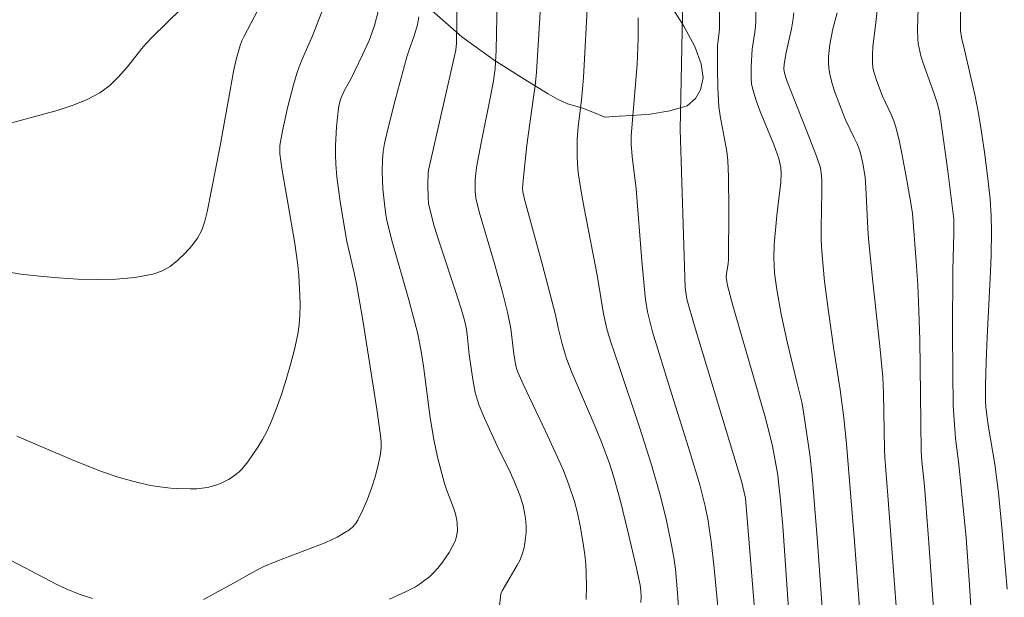
# Model space of a CAD drawing. Units: metres. Extents: x 285040 to 285555, y 1671020 to 1671584.
# Drawn here: x 285265 to 285329, y 1671113 to 1671151 of the extents above; entities that cross this region are included whole.
import ezdxf

# ---------------------------------------------------------------- set-up
doc = ezdxf.new("R2010")
doc.units = ezdxf.units.M
doc.header["$MEASUREMENT"] = 0
for name, color, linetype, lineweight, true_color in [('Curvas_Intermediarias', 7, 'Continuous', 9, 0x783c14), ('Curvas_Mestras', 7, 'Continuous', 20, 0x783c14), ('Vegetacao', 7, 'Orla8', 9, 0x00ff33)]:
    doc.layers.add(name, color=color, linetype=linetype, lineweight=lineweight, true_color=true_color)
doc.styles.get("Standard").update_dxf_attribs({"font": 'arial.ttf'})
doc.linetypes.add('Orla8', pattern='A,6,-0.5,["V",Standard,S=1,R=0,X=-0.5,Y=-1],-0.5,6,-0.5,["V",Standard,S=1,R=0,X=-0.5,Y=-1],-0.5', length=14)

msp = doc.modelspace()

# ---------------------------------------------------------------- linework, layer by layer
at = {"layer": 'Curvas_Intermediarias', "flags": 128}
for points, elevation in [([(285294.679, 1671217.052), (285296.832, 1671215.317), (285297.726, 1671214.451), (285298.507, 1671213.423), (285299.198, 1671212.235), (285300.018, 1671210.347), (285300.479, 1671208.545), (285303.065, 1671190.39), (285303.713, 1671186.857), (285305.068, 1671181.16), (285305.975, 1671174.843), (285306.167, 1671172.241), (285306.241, 1671166.286), (285307.594, 1671151.045), (285307.448, 1671143.574), (285307.769, 1671133.311), (285307.887, 1671132.559), (285308.378, 1671130.826), (285311.435, 1671120.734), (285311.695, 1671119.635), (285312.55, 1671108.998)], 191), ([(285304.877, 1671112.853), (285304.9, 1671113.225), (285304.893, 1671113.598), (285304.843, 1671113.966), (285304.603, 1671115.078), (285304.09, 1671117.299), (285303.535, 1671119.511), (285303.115, 1671121.063), (285302.825, 1671121.955), (285302.332, 1671123.273), (285301.966, 1671124.171), (285300.434, 1671127.74), (285300.078, 1671128.641), (285299.961, 1671128.976), (285299.767, 1671129.659), (285299.514, 1671130.696), (285299.346, 1671131.534), (285298.47, 1671134.844), (285297.35, 1671138.974), (285297.222, 1671139.527), (285297.208, 1671139.74), (285297.246, 1671140.271), (285297.471, 1671142.569), (285297.9, 1671145.529), (285298.017, 1671146.429), (285298.11, 1671147.31), (285298.469, 1671153.322)], 194), ([(285312.399, 1671153.455), (285312.366, 1671150.645), (285312.342, 1671150.275), (285312.295, 1671149.906), (285312.126, 1671148.802), (285312.054, 1671147.677), (285312.05, 1671146.919), (285312.085, 1671146.547), (285312.157, 1671146.183), (285312.375, 1671145.458), (285312.638, 1671144.743), (285313.522, 1671142.614), (285313.848, 1671141.703), (285313.95, 1671141.307), (285313.985, 1671141.107), (285314.01, 1671140.705), (285313.981, 1671140.161), (285313.929, 1671139.618), (285313.725, 1671137.984), (285313.561, 1671136.114), (285313.528, 1671135.231), (285313.541, 1671134.791), (285313.581, 1671134.256), (285313.716, 1671133.187), (285314.004, 1671131.594), (285314.401, 1671129.787), (285315.055, 1671127.087), (285315.342, 1671125.857), (285315.442, 1671125.361), (285315.863, 1671122.458), (285316.015, 1671121.084), (285316.347, 1671117.05), (285317.011, 1671107.695)], 189), ([(285323.954, 1671111.877), (285323.575, 1671116.999), (285323.31, 1671120.412), (285323.147, 1671122.023), (285323.095, 1671122.692), (285323.063, 1671126.38), (285323.006, 1671129.911), (285322.957, 1671131.79), (285322.883, 1671133.49), (285322.783, 1671135.011), (285322.538, 1671138.129), (285322.479, 1671138.544), (285322.176, 1671140.285), (285321.854, 1671142.023), (285321.667, 1671142.885), (285321.453, 1671143.738), (285321.319, 1671144.15), (285321.152, 1671144.553), (285320.589, 1671145.742), (285320.212, 1671146.729), (285320.03, 1671147.322), (285319.97, 1671147.621), (285319.94, 1671147.923), (285319.939, 1671148.442), (285319.972, 1671148.964), (285320.164, 1671150.539), (285320.421, 1671152.873)], 186), ([(285284.581, 1671152.309), (285283.548, 1671149.677), (285282.84, 1671148.054), (285282.679, 1671147.644), (285282.539, 1671147.226), (285282.325, 1671146.488), (285281.94, 1671144.995), (285281.608, 1671143.491), (285281.435, 1671142.554), (285281.425, 1671142.368), (285281.44, 1671141.993), (285281.565, 1671141.058), (285281.962, 1671138.815), (285282.406, 1671136.165), (285282.601, 1671134.77), (285282.664, 1671134.071), (285282.736, 1671132.801), (285282.75, 1671132.162), (285282.737, 1671131.526), (285282.688, 1671130.896), (285282.594, 1671130.274), (285282.384, 1671129.291), (285282.135, 1671128.31), (285281.85, 1671127.334), (285281.533, 1671126.368), (285281.187, 1671125.415), (285280.815, 1671124.479), (285280.578, 1671123.955), (285280.308, 1671123.441), (285280.008, 1671122.941), (285279.685, 1671122.456), (285279.343, 1671121.989), (285278.987, 1671121.543), (285278.795, 1671121.339), (285278.578, 1671121.155), (285278.342, 1671120.989), (285278.094, 1671120.839), (285277.582, 1671120.586), (285277.338, 1671120.489), (285276.825, 1671120.342), (285276.561, 1671120.292), (285276.032, 1671120.237), (285275.606, 1671120.226), (285274.748, 1671120.252), (285274.318, 1671120.286), (285273.466, 1671120.39), (285273.048, 1671120.46), (285272.216, 1671120.64), (285270.985, 1671120.979), (285269.783, 1671121.383), (285267.885, 1671122.133), (285264.335, 1671123.648)], 199), ([(285292.946, 1671152.147), (285292.917, 1671149.19), (285292.859, 1671148.741), (285291.089, 1671140.942), (285291.069, 1671140.739), (285291.054, 1671139.956), (285291.063, 1671139.171), (285291.101, 1671138.784), (285291.172, 1671138.403), (285291.466, 1671137.303), (285291.799, 1671136.21), (285292.89, 1671132.945), (285293.299, 1671131.647), (285293.469, 1671131.019), (285293.554, 1671130.596), (285293.6, 1671130.272), (285293.725, 1671128.965), (285293.963, 1671127.343), (285294.134, 1671126.488), (285294.248, 1671126.07), (285294.39, 1671125.651), (285294.732, 1671124.83), (285295.563, 1671123.039), (285296.392, 1671121.321), (285296.654, 1671120.743), (285297.017, 1671119.828), (285297.234, 1671119.152), (285297.318, 1671118.809), (285297.382, 1671118.464), (285297.42, 1671118.119), (285297.434, 1671117.765), (285297.427, 1671117.404), (285297.4, 1671117.042), (285297.35, 1671116.683), (285297.277, 1671116.331), (285297.181, 1671115.991), (285297.038, 1671115.623), (285296.859, 1671115.267), (285296.236, 1671114.224), (285295.883, 1671113.601), (285295.8, 1671113.413), (285295.694, 1671112.632)], 196), ([(285307.437, 1671110.882), (285307.28, 1671113.466), (285307.133, 1671115.007), (285307.026, 1671115.772), (285306.889, 1671116.577), (285306.557, 1671118.179), (285306.16, 1671119.768), (285305.577, 1671121.793), (285304.792, 1671124.251), (285303.484, 1671128.175), (285302.91, 1671129.821), (285302.669, 1671130.632), (285302.461, 1671131.614), (285302.041, 1671134.108), (285301.202, 1671138.462), (285301.008, 1671139.552), (285300.835, 1671140.644), (285300.789, 1671141.023), (285300.744, 1671141.786), (285300.758, 1671142.932), (285300.824, 1671143.786), (285301.029, 1671145.489), (285301.167, 1671146.97), (285301.443, 1671152.224)], 193), ([(285263.375, 1671143.838), (285266.964, 1671144.826), (285267.933, 1671145.14), (285268.863, 1671145.515), (285269.736, 1671145.975), (285270.378, 1671146.447), (285270.96, 1671147.011), (285271.503, 1671147.637), (285272.555, 1671148.944), (285273.108, 1671149.56), (285275.052, 1671151.438)], 201), ([(285276.471, 1671113.048), (285278.47, 1671114.13), (285279.618, 1671114.785), (285280.399, 1671115.188), (285281.228, 1671115.539), (285284.428, 1671116.75), (285284.795, 1671116.912), (285285.15, 1671117.094), (285285.666, 1671117.392), (285285.918, 1671117.559), (285286.149, 1671117.745), (285286.349, 1671117.953), (285286.505, 1671118.188), (285286.832, 1671118.859), (285287.128, 1671119.561), (285287.392, 1671120.286), (285287.623, 1671121.024), (285287.819, 1671121.767), (285287.98, 1671122.505), (285288.025, 1671122.896), (285288.021, 1671123.295), (285287.982, 1671123.697), (285287.744, 1671125.42), (285286.816, 1671131.185), (285286.414, 1671133.553), (285286.269, 1671134.269), (285285.788, 1671136.311), (285285.361, 1671138.882), (285285.239, 1671139.699), (285285.138, 1671140.517), (285285.069, 1671141.336), (285285.047, 1671141.94), (285285.053, 1671142.547), (285285.124, 1671143.762), (285285.238, 1671144.969), (285285.298, 1671145.284), (285285.4, 1671145.592), (285285.616, 1671146.086), (285286.039, 1671146.849), (285286.811, 1671148.434), (285287.228, 1671149.374), (285287.41, 1671149.853), (285287.574, 1671150.345), (285287.852, 1671151.347)], 198), ([(285319.094, 1671112.528), (285318.772, 1671116.812), (285318.384, 1671121.553), (285318.242, 1671123.148), (285318.067, 1671124.853), (285317.848, 1671126.666), (285317.418, 1671129.298), (285317.075, 1671131.763), (285316.826, 1671133.703), (285316.724, 1671134.675), (285316.645, 1671135.647), (285316.611, 1671136.421), (285316.606, 1671137.196), (285316.646, 1671139.524), (285316.64, 1671140.299), (285316.611, 1671140.763), (285316.556, 1671141.068), (285316.513, 1671141.215), (285316.251, 1671141.953), (285315.689, 1671143.417), (285314.391, 1671146.692), (285314.221, 1671147.242), (285314.186, 1671147.517), (285314.197, 1671147.799), (285314.234, 1671148.079), (285314.328, 1671148.595), (285314.668, 1671150.134), (285314.765, 1671150.649), (285314.836, 1671151.167)], 188), ([(285321.71, 1671109.434), (285321.334, 1671114.62), (285320.942, 1671119.805), (285320.735, 1671122.268), (285320.712, 1671122.761), (285320.651, 1671126.448), (285320.617, 1671127.497), (285320.414, 1671129.514), (285319.96, 1671133.695), (285319.685, 1671136.485), (285319.637, 1671137.151), (285319.512, 1671139.82), (285319.456, 1671140.483), (285319.322, 1671141.38), (285319.178, 1671141.966), (285319.087, 1671142.252), (285318.933, 1671142.65), (285318.755, 1671143.041), (285318.192, 1671144.204), (285318.029, 1671144.601), (285317.48, 1671146.07), (285317.321, 1671146.566), (285317.191, 1671147.065), (285317.099, 1671147.567), (285317.071, 1671147.945), (285317.081, 1671148.328), (285317.178, 1671149.101), (285317.36, 1671150.131), (285317.651, 1671151.165)], 187), ([(285328.698, 1671113.719), (285328.364, 1671117.477), (285328.118, 1671119.98), (285327.897, 1671121.836), (285327.485, 1671124.249), (285327.364, 1671125.028), (285327.305, 1671125.555), (285327.289, 1671125.908), (285327.29, 1671126.942), (285327.326, 1671128.496), (285327.391, 1671130.081), (285327.61, 1671134.352), (285327.648, 1671135.42), (285327.668, 1671136.948), (285327.645, 1671137.966), (285327.577, 1671139.054), (285327.461, 1671140.214), (285327.242, 1671141.948), (285327.004, 1671143.556), (285326.821, 1671144.625), (285326.6, 1671145.758), (285325.927, 1671148.751), (285325.727, 1671149.56), (285325.659, 1671149.999), (285325.65, 1671150.278), (285325.668, 1671151.38)], 184), ([(285288.56, 1671113.073), (285289.6, 1671113.533), (285290.251, 1671113.877), (285290.563, 1671114.075), (285290.863, 1671114.292), (285291.146, 1671114.525), (285291.408, 1671114.774), (285291.687, 1671115.078), (285291.953, 1671115.403), (285292.202, 1671115.745), (285292.431, 1671116.1), (285292.636, 1671116.463), (285292.814, 1671116.83), (285292.891, 1671117.041), (285292.942, 1671117.267), (285292.97, 1671117.501), (285292.962, 1671117.973), (285292.93, 1671118.2), (285292.835, 1671118.602), (285292.707, 1671119), (285292.257, 1671120.187), (285292.13, 1671120.589), (285291.686, 1671122.291), (285291.432, 1671123.436), (285291.189, 1671124.846), (285290.764, 1671128.203), (285290.638, 1671129.038), (285290.389, 1671130.3), (285290.188, 1671131.134), (285289.818, 1671132.516), (285288.714, 1671136.368), (285288.389, 1671137.685), (285288.326, 1671138.036), (285288.232, 1671138.744), (285288.133, 1671139.726), (285288.1, 1671140.274), (285288.088, 1671140.823), (285288.109, 1671141.622), (285288.15, 1671142.148), (285288.235, 1671142.665), (285288.452, 1671143.609), (285288.925, 1671145.491), (285289.689, 1671148.301), (285289.859, 1671148.825), (285290.143, 1671149.601), (285290.37, 1671150.38), (285290.464, 1671150.907)], 197), ([(285310.282, 1671108.474), (285309.648, 1671115.072), (285309.454, 1671116.815), (285309.336, 1671117.683), (285309.26, 1671118.157), (285309.075, 1671119.1), (285308.723, 1671120.498), (285308.103, 1671122.576), (285306.79, 1671126.713), (285305.64, 1671130.435), (285305.331, 1671131.734), (285305.214, 1671132.398), (285305.171, 1671132.732), (285304.957, 1671135.059), (285304.589, 1671139.722), (285304.333, 1671141.82), (285304.26, 1671142.635), (285304.267, 1671143.181), (285304.529, 1671146.26), (285304.643, 1671147.817), (285304.716, 1671149.494), (285304.707, 1671150.842)], 192), ([(285262.599, 1671116.285), (285266.988, 1671114.006), (285267.557, 1671113.744), (285268.401, 1671113.397), (285269.265, 1671113.098)], 198)]:
    msp.add_lwpolyline(points, dxfattribs=dict(at, elevation=elevation))
at = {"layer": 'Curvas_Mestras', "flags": 128}
for points, elevation in [([(285263.379, 1671134.398), (285264.595, 1671134.19), (285265.817, 1671134.047), (285267.05, 1671133.946), (285268.303, 1671133.867), (285269.56, 1671133.83), (285270.804, 1671133.855), (285272.017, 1671133.965), (285273.182, 1671134.18), (285273.75, 1671134.381), (285274.298, 1671134.691), (285274.815, 1671135.084), (285275.291, 1671135.537), (285275.714, 1671136.025), (285276.074, 1671136.523), (285276.356, 1671137.05), (285276.565, 1671137.628), (285276.721, 1671138.24), (285277.553, 1671142.529), (285278.197, 1671146.149), (285278.426, 1671147.353), (285278.602, 1671148.128), (285278.851, 1671149.05), (285278.963, 1671149.35), (285279.085, 1671149.604), (285282.128, 1671155.403)], 200), ([(285309.995, 1671152.648), (285309.989, 1671150.142), (285309.979, 1671149.918), (285309.878, 1671149.024), (285309.869, 1671148.8), (285309.863, 1671147.551), (285309.882, 1671146.3), (285309.957, 1671145.055), (285310.032, 1671144.473), (285310.373, 1671142.736), (285310.47, 1671142.156), (285310.531, 1671141.573), (285310.582, 1671140.502), (285310.612, 1671138.353), (285310.578, 1671135.127), (285310.554, 1671134.866), (285310.448, 1671134.21), (285310.434, 1671134.004), (285310.443, 1671133.853), (285310.515, 1671133.443), (285310.858, 1671132.15), (285312.937, 1671124.967), (285313.209, 1671123.971), (285313.436, 1671123.005), (285313.626, 1671122.069), (285313.781, 1671121.127), (285313.842, 1671120.654), (285313.943, 1671119.707), (285314.106, 1671117.807), (285314.837, 1671107.383)], 190), ([(285301.332, 1671113.049), (285301.351, 1671113.902), (285301.342, 1671114.753), (285301.31, 1671115.347), (285301.252, 1671115.941), (285301.173, 1671116.534), (285300.972, 1671117.714), (285300.779, 1671118.673), (285300.583, 1671119.412), (285300.218, 1671120.5), (285299.854, 1671121.418), (285299.457, 1671122.325), (285298.692, 1671123.991), (285297.24, 1671127.038), (285296.894, 1671127.806), (285296.804, 1671128.061), (285296.718, 1671128.459), (285296.637, 1671129.002), (285296.441, 1671130.645), (285296.223, 1671131.704), (285295.898, 1671133.003), (285295.368, 1671134.942), (285294.378, 1671138.232), (285294.165, 1671139.121), (285294.117, 1671139.582), (285294.12, 1671140.278), (285294.142, 1671140.56), (285294.217, 1671141.124), (285294.514, 1671142.718), (285295.129, 1671145.724), (285295.314, 1671146.745), (285295.418, 1671147.555), (285295.486, 1671148.743), (285295.554, 1671151.978)], 195), ([(285322.917, 1671151.457), (285322.869, 1671150.071), (285322.883, 1671149.464), (285322.914, 1671149.164), (285322.966, 1671148.869), (285323.091, 1671148.379), (285323.242, 1671147.893), (285323.925, 1671145.965), (285324.155, 1671145.241), (285324.289, 1671144.7), (285324.374, 1671144.173), (285324.824, 1671140.879), (285325.216, 1671137.755), (285325.233, 1671137.391), (285325.234, 1671136.845), (285325.17, 1671134.435), (285325.148, 1671130.468), (285325.153, 1671127.823), (285325.19, 1671125.623), (285325.238, 1671124.746), (285325.338, 1671123.495), (285325.52, 1671122), (285325.723, 1671120.102), (285326.015, 1671117.052), (285326.244, 1671113.981), (285326.446, 1671110.908)], 185)]:
    msp.add_lwpolyline(points, dxfattribs=dict(at, elevation=elevation))
at = {"layer": 'Vegetacao', "flags": 128}
msp.add_lwpolyline([(285145.69, 1671024.986), (285145.914, 1671025.693), (285146.088, 1671026.182), (285146.465, 1671026.524), (285146.985, 1671026.704), (285147.607, 1671026.709), (285148.469, 1671026.613), (285149.51, 1671026.522), (285150.597, 1671026.421), (285151.633, 1671026.436), (285152.365, 1671026.628), (285152.699, 1671027.065), (285152.835, 1671027.813), (285152.501, 1671028.737), (285151.597, 1671029.67), (285150.346, 1671030.469), (285149.243, 1671031.437), (285148.744, 1671032.33), (285149.621, 1671033.642), (285150.585, 1671034.287), (285151.457, 1671034.664), (285152.227, 1671035.085), (285152.747, 1671035.586), (285152.993, 1671036.289), (285153.066, 1671037.223), (285152.728, 1671038.333), (285152.179, 1671039.786), (285151.673, 1671041.429), (285151.217, 1671042.954), (285151.074, 1671043.64), (285150.956, 1671044.594), (285150.716, 1671046.005), (285150.426, 1671048.056), (285149.879, 1671052.733), (285149.563, 1671053.824), (285149.411, 1671054.677), (285149.142, 1671056.142), (285148.873, 1671058.248), (285148.532, 1671060.562), (285148.313, 1671062.048), (285148.225, 1671062.963), (285148.124, 1671063.997), (285148.066, 1671065.096), (285148.062, 1671066.344), (285147.996, 1671067.844), (285147.531, 1671069.173), (285146.767, 1671070.276), (285146.441, 1671070.654), (285145.833, 1671071.133), (285145.017, 1671071.836), (285144.167, 1671072.671), (285143.5, 1671073.718), (285143.166, 1671074.86), (285143.045, 1671076.124), (285142.86, 1671077.668), (285142.404, 1671079.077), (285142.146, 1671079.673), (285141.775, 1671080.091), (285140.942, 1671080.758), (285140.143, 1671081.374), (285139.594, 1671081.918), (285139.167, 1671082.464), (285138.871, 1671082.969), (285138.55, 1671083.351), (285138.106, 1671083.556), (285137.391, 1671083.552), (285136.583, 1671083.375), (285135.746, 1671083.187), (285134.832, 1671083.007), (285133.978, 1671082.804), (285133.106, 1671082.711), (285132.375, 1671082.846), (285132.02, 1671083.075), (285130.904, 1671083.625), (285130.02, 1671084.234), (285129.221, 1671084.988), (285128.532, 1671085.893), (285127.814, 1671086.49), (285127.129, 1671086.715), (285126.401, 1671086.541), (285125.441, 1671086.03), (285124.299, 1671085.379), (285123.076, 1671084.791), (285121.786, 1671084.641), (285120.572, 1671084.977), (285119.596, 1671085.478), (285118.864, 1671085.874), (285117.638, 1671086.673), (285116.155, 1671087.957), (285114.891, 1671089.676), (285113.916, 1671091.298), (285113.345, 1671091.933), (285112.026, 1671093.002), (285110.335, 1671094.263), (285108.294, 1671095.779), (285106.599, 1671097.24), (285106.138, 1671097.62), (285105.504, 1671098.136), (285104.05, 1671099.431), (285102.106, 1671101.284), (285100.5, 1671102.938), (285100.12, 1671103.436), (285099.727, 1671104.281), (285099.614, 1671105.202), (285099.758, 1671105.943), (285100.177, 1671106.779), (285100.706, 1671107.571), (285101.291, 1671108.518), (285101.731, 1671109.634), (285101.792, 1671111.133), (285101.4, 1671113.003), (285100.982, 1671114.568), (285100.894, 1671115.017), (285100.42, 1671115.727), (285099.693, 1671116.36), (285098.73, 1671117.025), (285097.516, 1671117.652), (285096.146, 1671118.335), (285094.785, 1671118.909), (285093.483, 1671119.505), (285092.434, 1671120.097), (285091.843, 1671120.482), (285091.031, 1671120.985), (285090.067, 1671121.671), (285089.201, 1671122.44), (285088.491, 1671123.335), (285088.102, 1671124.125), (285087.891, 1671124.906), (285087.926, 1671125.866), (285088.138, 1671127.094), (285088.511, 1671128.501), (285089.202, 1671129.924), (285089.964, 1671130.935), (285090.641, 1671131.816), (285091.204, 1671132.586), (285091.801, 1671133.456), (285092.225, 1671134.602), (285092.45, 1671135.695), (285092.277, 1671136.741), (285091.546, 1671137.552), (285090.29, 1671138.34), (285088.718, 1671139.011), (285086.997, 1671139.737), (285085.957, 1671140.09), (285085.242, 1671140.195), (285084.143, 1671140.577), (285082.861, 1671141.038), (285081.661, 1671141.676), (285080.752, 1671142.518), (285080.342, 1671143.326), (285080.432, 1671144.122), (285080.86, 1671144.973), (285081.055, 1671146.172), (285080.756, 1671147.597), (285080.215, 1671149.131), (285079.73, 1671150.384), (285079.367, 1671151.159), (285078.86, 1671152.161), (285078.209, 1671153.193), (285077.618, 1671154.101), (285077.086, 1671154.973), (285076.862, 1671155.677), (285076.808, 1671156.351), (285076.571, 1671156.841), (285076.026, 1671157.119), (285075.294, 1671156.963), (285074.355, 1671156.543), (285073.382, 1671156.203), (285072.557, 1671156.31), (285071.953, 1671156.844), (285071.615, 1671157.64), (285071.582, 1671158.601), (285071.371, 1671159.353), (285070.771, 1671159.803), (285069.845, 1671160.128), (285068.686, 1671160.453), (285067.646, 1671160.667), (285066.546, 1671160.926), (285065.405, 1671161.512), (285064.361, 1671162.269), (285063.456, 1671163.173), (285062.822, 1671164.016), (285062.629, 1671164.906), (285062.849, 1671165.893), (285063.362, 1671166.983), (285063.853, 1671168.244), (285063.951, 1671169.571), (285063.639, 1671170.935), (285063.103, 1671171.752), (285062.072, 1671173.05), (285061.125, 1671174.195), (285060.323, 1671175.345), (285059.63, 1671176.662), (285059.326, 1671177.982), (285059.496, 1671179.167), (285060.119, 1671180.241), (285061.135, 1671181.199), (285062.374, 1671182.128), (285063.623, 1671182.782), (285064.574, 1671183.241), (285065.37, 1671184.427), (285066.374, 1671185.934), (285067.5, 1671187.931), (285068.398, 1671189.843), (285068.593, 1671190.525), (285069.017, 1671191.438), (285069.2, 1671192.487), (285069.353, 1671194.072), (285069.168, 1671195.908), (285068.852, 1671197.195), (285068.637, 1671198.11), (285068.016, 1671199.874), (285066.999, 1671202.427), (285065.728, 1671204.976), (285064.807, 1671206.47), (285064.046, 1671207.693), (285062.622, 1671209.603), (285060.933, 1671212.065), (285059.91, 1671213.625), (285059.171, 1671214.589), (285058.486, 1671215.469), (285057.831, 1671216.455), (285057.401, 1671217.587), (285057.389, 1671218.799), (285057.804, 1671220.002), (285058.651, 1671221.26), (285059.921, 1671222.586), (285061.326, 1671223.78), (285062.6, 1671224.768), (285063.26, 1671225.168), (285063.92, 1671225.584), (285065.142, 1671226.186), (285066.725, 1671226.825), (285068.429, 1671227.423), (285070.062, 1671227.865), (285070.731, 1671227.938), (285071.213, 1671228.53), (285071.708, 1671228.907), (285072.63, 1671229.138), (285073.324, 1671228.884), (285074.08, 1671228.254), (285074.845, 1671227.58), (285075.627, 1671226.943), (285076.448, 1671226.476), (285077.462, 1671226.241), (285078.706, 1671226.061), (285080.279, 1671225.863), (285082.076, 1671225.645), (285083.658, 1671225.316), (285084.414, 1671224.955), (285085.146, 1671224.559), (285085.941, 1671224.165), (285086.803, 1671223.836), (285087.442, 1671223.811), (285087.928, 1671224.065), (285088.288, 1671224.611), (285088.547, 1671225.448), (285088.62, 1671226.63), (285088.379, 1671227.684), (285087.953, 1671228.747), (285087.632, 1671229.842), (285087.312, 1671231.082), (285086.97, 1671232.195), (285086.848, 1671232.695), (285086.066, 1671233.536), (285085.212, 1671233.908), (285084.125, 1671234.047), (285082.767, 1671234.166), (285081.329, 1671234.239), (285079.845, 1671234.512), (285078.488, 1671235.097), (285077.342, 1671235.847), (285076.455, 1671236.627), (285075.698, 1671237.359), (285074.84, 1671237.895), (285074.003, 1671238.42), (285073.492, 1671239.011), (285073.302, 1671239.701), (285073.374, 1671240.497), (285073.624, 1671241.32), (285074.001, 1671242.149), (285074.463, 1671242.985), (285074.967, 1671243.741), (285075.517, 1671244.441), (285075.902, 1671244.899), (285076.694, 1671245.477), (285077.493, 1671245.822), (285078.382, 1671246.089), (285079.219, 1671246.292), (285080.069, 1671246.331), (285080.89, 1671246.221), (285081.482, 1671245.778), (285081.955, 1671245.162), (285082.462, 1671244.604), (285083.087, 1671244.146), (285083.726, 1671243.722), (285084.381, 1671243.544), (285085.176, 1671243.594), (285085.853, 1671243.798), (285086.285, 1671244.813), (285086.218, 1671245.585), (285085.804, 1671246.426), (285084.938, 1671247.209), (285084.084, 1671247.997), (285083.252, 1671248.758), (285082.508, 1671249.559), (285081.785, 1671250.377), (285081.079, 1671250.948), (285080.534, 1671251.176), (285079.841, 1671251.663), (285079.173, 1671252.23), (285078.56, 1671253.004), (285078.231, 1671253.75), (285078.066, 1671254.461), (285078.227, 1671255.121), (285078.596, 1671256.009), (285078.833, 1671256.872), (285078.682, 1671257.769), (285078.145, 1671258.702), (285077.292, 1671259.7), (285076.277, 1671260.635), (285075.66, 1671261.303), (285074.705, 1671261.538), (285074.007, 1671261.746), (285073.398, 1671261.985), (285072.929, 1671262.233), (285072.489, 1671262.616), (285072.025, 1671263.268), (285071.683, 1671263.981), (285071.395, 1671264.632), (285071.244, 1671265.397), (285071.308, 1671266.339), (285071.533, 1671267.439), (285071.673, 1671268.525), (285071.847, 1671269.328), (285071.92, 1671270.088), (285072.038, 1671270.858), (285072.31, 1671271.619), (285072.674, 1671272.394), (285073.026, 1671273.173), (285073.529, 1671273.812), (285074.181, 1671274.322), (285074.989, 1671274.87), (285075.895, 1671275.465), (285076.821, 1671275.961), (285077.811, 1671276.293), (285078.831, 1671276.512), (285079.88, 1671276.735), (285081.216, 1671277.063), (285082.853, 1671277.261), (285084.811, 1671277.391), (285087.159, 1671277.553), (285089.307, 1671277.604), (285090.758, 1671277.629), (285091.54, 1671277.639), (285092.974, 1671277.578), (285094.975, 1671277.43), (285097.203, 1671277.179), (285099.398, 1671276.854), (285101.077, 1671276.448), (285102.273, 1671276.105), (285103.796, 1671275.813), (285105.128, 1671275.476), (285106.641, 1671275.002), (285108.291, 1671274.425), (285109.88, 1671273.805), (285110.971, 1671273.321), (285111.478, 1671273.076), (285112.438, 1671272.561), (285113.761, 1671271.809), (285115.584, 1671270.965), (285117.677, 1671270.132), (285119.123, 1671269.521), (285119.592, 1671269.694), (285120.146, 1671269.714), (285120.73, 1671269.672), (285121.389, 1671269.578), (285121.88, 1671269.399), (285122.539, 1671268.963), (285123.135, 1671268.247), (285123.642, 1671267.332), (285123.997, 1671266.274), (285124.537, 1671265.308), (285125.45, 1671264.556), (285126.49, 1671263.84), (285127.441, 1671263.23), (285128.249, 1671262.76), (285129.293, 1671262.214), (285130.43, 1671261.603), (285131.551, 1671261.006), (285132.493, 1671260.49), (285133.153, 1671259.989), (285133.698, 1671259.55), (285134.197, 1671259.007), (285134.611, 1671258.21), (285135.054, 1671257.423), (285135.253, 1671257.138), (285135.609, 1671256.516), (285136.083, 1671255.698), (285136.535, 1671254.816), (285136.869, 1671253.812), (285137.119, 1671252.883), (285137.255, 1671251.975), (285137.344, 1671251.02), (285137.492, 1671250.086), (285137.894, 1671249.273), (285138.49, 1671248.715), (285139.233, 1671248.648), (285139.681, 1671248.861), (285139.765, 1671249.319), (285139.452, 1671250.327), (285139.096, 1671251.595), (285138.889, 1671252.738), (285138.985, 1671253.66), (285139.344, 1671254.346), (285139.863, 1671254.872), (285140.598, 1671255.124), (285141.628, 1671255.139), (285143.423, 1671254.675), (285145.628, 1671253.961), (285147.351, 1671253.405), (285147.841, 1671253.143), (285149.13, 1671252.748), (285151.478, 1671252.068), (285154.346, 1671251.218), (285156.973, 1671250.576), (285158.325, 1671250.377), (285159.448, 1671250.235), (285161.235, 1671250.164), (285163.684, 1671249.941), (285166.24, 1671249.268), (285168.276, 1671248.513), (285169.099, 1671248.106), (285169.585, 1671247.892), (285170.561, 1671247.549), (285171.317, 1671247.455), (285171.992, 1671247.596), (285172.655, 1671247.764), (285173.289, 1671248.099), (285174.163, 1671248.493), (285175.358, 1671248.664), (285176.988, 1671248.385), (285179.015, 1671247.726), (285180.984, 1671247.284), (285182.04, 1671247.225), (285182.5, 1671247.471), (285183.374, 1671247.805), (285184.332, 1671248.219), (285185.388, 1671248.56), (285186.684, 1671248.566), (285188.289, 1671248.124), (285190.186, 1671247.22), (285191.762, 1671246.078), (285193.126, 1671245.051), (285193.959, 1671244.273), (285195.112, 1671243.541), (285197.157, 1671242.489), (285199.869, 1671241.134), (285202.577, 1671239.76), (285204.245, 1671239.135), (285204.988, 1671239.104), (285205.774, 1671238.947), (285206.957, 1671238.573), (285208.368, 1671237.958), (285209.682, 1671236.999), (285210.772, 1671235.745), (285211.55, 1671234.26), (285212.036, 1671232.466), (285212.671, 1671230.872), (285213.077, 1671230.167), (285213.495, 1671228.856), (285214.062, 1671227.568), (285214.692, 1671226.224), (285215.487, 1671225.02), (285216.269, 1671224.051), (285216.839, 1671223.145), (285217.127, 1671222.419), (285217.719, 1671221.101), (285218.476, 1671219.146), (285219.221, 1671216.653), (285219.741, 1671214.153), (285219.962, 1671212.443), (285219.962, 1671211.849), (285219.815, 1671211.055), (285219.414, 1671210.073), (285219.014, 1671209.136), (285218.866, 1671208.594), (285218.909, 1671207.777), (285218.951, 1671207.146), (285219.074, 1671206.494), (285219.201, 1671205.928), (285219.375, 1671205.305), (285219.392, 1671204.637), (285219.215, 1671204.114), (285218.413, 1671203.582), (285217.733, 1671203.526), (285216.834, 1671203.527), (285215.854, 1671203.384), (285214.921, 1671203.066), (285214.178, 1671202.518), (285213.676, 1671201.68), (285213.436, 1671200.428), (285213.39, 1671198.674), (285213.497, 1671196.792), (285213.679, 1671195.375), (285214.824, 1671194.427), (285215.956, 1671193.862), (285217.304, 1671193.496), (285218.748, 1671193.162), (285220.028, 1671193.057), (285221.388, 1671193.251), (285222.883, 1671193.434), (285224.504, 1671193.355), (285226.063, 1671193.015), (285226.98, 1671192.584), (285227.584, 1671191.781), (285228.142, 1671191.346), (285228.665, 1671191.35), (285229.425, 1671191.512), (285230.422, 1671191.78), (285231.541, 1671192.057), (285232.588, 1671192.272), (285233.606, 1671192.41), (285234.771, 1671192.43), (285236.241, 1671192.325), (285238.171, 1671192.073), (285240.122, 1671191.75), (285241.635, 1671191.354), (285242.408, 1671191.06), (285243.818, 1671190.407), (285245.973, 1671189.279), (285248.782, 1671187.747), (285251.224, 1671186.361), (285252.297, 1671185.552), (285253.188, 1671184.906), (285254.76, 1671183.79), (285256.928, 1671182.094), (285259.201, 1671179.925), (285260.477, 1671178.414), (285260.697, 1671177.801), (285261.137, 1671176.754), (285261.568, 1671175.528), (285262.139, 1671174.348), (285263.217, 1671173.305), (285264.864, 1671172.522), (285266.659, 1671171.857), (285268.075, 1671170.978), (285268.7, 1671170.342), (285270.411, 1671169.456), (285272.738, 1671168.328), (285275.535, 1671166.808), (285277.715, 1671165.471), (285278.357, 1671164.879), (285279.114, 1671163.65), (285279.98, 1671162.397), (285281.058, 1671160.984), (285282.313, 1671159.767), (285283.762, 1671159.042), (285284.89, 1671158.533), (285286.09, 1671157.462), (285287.285, 1671156.291), (285288.705, 1671154.718), (285289.994, 1671152.795), (285291.169, 1671151.421), (285291.659, 1671151.01), (285293.265, 1671149.596), (285295.356, 1671148.095), (285297.528, 1671146.714), (285298.871, 1671145.907), (285299.475, 1671145.549), (285300.113, 1671145.243), (285301.055, 1671144.982), (285301.993, 1671144.628), (285302.555, 1671144.39), (285303.474, 1671144.443), (285304.329, 1671144.498), (285305.489, 1671144.589), (285306.764, 1671144.788), (285307.89, 1671145.114), (285308.449, 1671145.604), (285308.775, 1671146.163), (285308.944, 1671146.94), (285308.803, 1671147.859), (285308.405, 1671148.976), (285307.676, 1671150.291), (285306.76, 1671151.772), (285305.697, 1671153.015), (285304.655, 1671154.079), (285304.163, 1671154.62), (285303.858, 1671154.957), (285303.447, 1671155.597), (285303.002, 1671156.601), (285302.832, 1671157.949), (285302.615, 1671159.413), (285302.513, 1671161.092), (285302.482, 1671163.013), (285302.706, 1671164.376), (285302.747, 1671165.855), (285302.945, 1671167.833), (285303.372, 1671170.355), (285303.989, 1671172.919), (285304.323, 1671174.37), (285304.509, 1671174.897), (285305.021, 1671176.135), (285305.909, 1671177.516), (285307.238, 1671178.803), (285308.936, 1671179.943), (285310.451, 1671180.469), (285311.15, 1671180.672), (285311.955, 1671180.869), (285313.094, 1671181.192), (285314.186, 1671181.683), (285314.935, 1671182.247), (285315.337, 1671182.893), (285315.459, 1671183.687), (285314.972, 1671184.545), (285314.12, 1671185.378), (285313.095, 1671186.032), (285312.434, 1671186.832), (285312.095, 1671187.913), (285311.917, 1671189.269), (285311.806, 1671190.764), (285311.725, 1671191.8), (285311.589, 1671192.746), (285311.355, 1671193.973), (285311.037, 1671195.219), (285310.672, 1671196.292), (285310.223, 1671196.979), (285309.774, 1671197.309), (285309.266, 1671197.24), (285308.627, 1671196.651), (285307.912, 1671195.663), (285307.421, 1671194.513), (285307.176, 1671193.199), (285306.829, 1671191.965), (285306.182, 1671191.292), (285305.394, 1671191.248), (285304.644, 1671191.66), (285303.962, 1671192.546), (285303.428, 1671193.657), (285303.339, 1671194.936), (285303.567, 1671196.112), (285304.261, 1671197.286), (285305.153, 1671198.58), (285306.245, 1671199.985), (285307.231, 1671201.017), (285307.676, 1671201.368), (285308.107, 1671202.553), (285308.644, 1671204.029), (285309.088, 1671206.071), (285309.159, 1671208.31), (285308.883, 1671210.206), (285308.751, 1671210.714), (285308.509, 1671211.369), (285308.052, 1671212.285), (285307.454, 1671213.313), (285306.797, 1671214.315), (285306.145, 1671215.108), (285305.433, 1671215.761), (285304.721, 1671216.185), (285304.128, 1671216.318), (285303.565, 1671216.174), (285303.095, 1671215.745), (285302.651, 1671215.013), (285302.317, 1671214.156), (285302.284, 1671213.233), (285302.369, 1671212.193), (285302.34, 1671211.175), (285302.099, 1671210.277), (285301.688, 1671209.66), (285301.112, 1671209.39), (285300.27, 1671209.515), (285299.02, 1671210.125), (285297.453, 1671211.051), (285295.865, 1671211.85), (285295, 1671212.314), (285294.433, 1671212.577), (285293.586, 1671212.881), (285292.718, 1671212.967), (285291.782, 1671212.883), (285290.744, 1671212.717), (285289.639, 1671212.351), (285288.543, 1671211.939), (285287.514, 1671211.781), (285286.26, 1671211.793), (285284.998, 1671211.826), (285284.041, 1671211.943), (285283.105, 1671212.132), (285281.504, 1671212.463), (285279.311, 1671213.086), (285276.761, 1671213.991), (285274.461, 1671214.918), (285273.14, 1671215.535), (285272.339, 1671215.99), (285270.844, 1671216.877), (285268.849, 1671217.895), (285266.705, 1671218.718), (285264.876, 1671219.488), (285264.164, 1671219.775), (285262.737, 1671220.643), (285260.602, 1671222.016), (285258.331, 1671223.633), (285256.603, 1671225.101), (285256.145, 1671225.506), (285255.705, 1671225.958), (285254.734, 1671226.923), (285253.565, 1671228.157), (285252.366, 1671229.576), (285251.493, 1671230.93), (285250.908, 1671232.29), (285250.679, 1671233.346), (285250.818, 1671233.79), (285250.682, 1671234.469), (285250.555, 1671235.431), (285250.177, 1671236.628), (285249.58, 1671237.9), (285248.681, 1671239.283), (285247.618, 1671240.48), (285246.83, 1671241.244), (285245.868, 1671242.125), (285244.491, 1671243.361), (285242.839, 1671244.87), (285241.352, 1671246.26), (285240.492, 1671246.971), (285239.924, 1671247.199), (285239.098, 1671247.646), (285238.421, 1671248.056), (285237.909, 1671248.469), (285237.153, 1671249.299), (285236.57, 1671249.956), (285235.792, 1671250.858), (285234.914, 1671251.807), (285233.993, 1671252.672), (285233.059, 1671253.45), (285232.637, 1671253.788), (285232.19, 1671253.753), (285231.692, 1671253.286), (285231.647, 1671252.235), (285231.914, 1671251.386), (285232.214, 1671250.408), (285232.295, 1671249.439), (285232.128, 1671248.476), (285231.732, 1671247.629), (285231.218, 1671247.086), (285230.614, 1671246.875), (285229.952, 1671246.907), (285229.213, 1671247.098), (285228.373, 1671247.618), (285227.486, 1671248.467), (285226.67, 1671249.48), (285226.066, 1671250.498), (285225.655, 1671251.523), (285225.228, 1671252.479), (285224.565, 1671253.255), (285223.636, 1671253.893), (285222.415, 1671254.575), (285220.975, 1671255.311), (285219.607, 1671256.066), (285218.784, 1671256.334), (285218.121, 1671256.731), (285217.154, 1671257.266), (285215.976, 1671258.031), (285215.199, 1671258.834), (285214.848, 1671259.737), (285214.775, 1671260.698), (285214.47, 1671261.756), (285213.764, 1671262.828), (285212.476, 1671264.034), (285210.871, 1671265.406), (285209.591, 1671266.506), (285208.797, 1671267.279), (285207.867, 1671268.243), (285206.959, 1671269.317), (285206.342, 1671270.317), (285206.028, 1671271.223), (285205.998, 1671272.055), (285206.242, 1671272.827), (285206.933, 1671273.536), (285208, 1671274.154), (285208.932, 1671274.378), (285209.321, 1671274.36), (285210.19, 1671274.474), (285211.177, 1671274.664), (285212.101, 1671274.972), (285212.725, 1671275.377), (285213.227, 1671275.901), (285213.357, 1671276.572), (285213.263, 1671277.468), (285212.853, 1671278.425), (285212.02, 1671279.392), (285210.947, 1671280.585), (285209.895, 1671282.024), (285209.214, 1671283.18), (285208.724, 1671284.262), (285208.237, 1671285.325), (285207.582, 1671286.565), (285206.914, 1671287.603), (285206.225, 1671288.379), (285205.545, 1671288.904), (285205.022, 1671289.129), (285204.672, 1671288.459), (285204.812, 1671287.703), (285205.354, 1671286.696), (285206.076, 1671285.677), (285206.638, 1671284.826), (285206.989, 1671284.06), (285206.931, 1671283.377), (285206.51, 1671282.924), (285205.712, 1671282.783), (285204.611, 1671283.008), (285203.323, 1671283.697), (285201.747, 1671284.906), (285200.21, 1671286.292), (285199.112, 1671287.319), (285198.228, 1671288.575), (285197.603, 1671289.514), (285197.159, 1671290.5), (285197.187, 1671291.294), (285197.511, 1671292.054), (285198.186, 1671292.785), (285198.86, 1671293.502), (285199.302, 1671294.292), (285199.394, 1671295.111), (285199.106, 1671296.207), (285198.43, 1671297.488), (285197.707, 1671298.758), (285197.039, 1671299.856), (285196.692, 1671300.292), (285195.86, 1671301.107), (285195.197, 1671301.503), (285194.581, 1671301.675), (285194.121, 1671301.592), (285193.573, 1671301.254), (285192.827, 1671300.543), (285191.988, 1671299.786), (285190.921, 1671299.039), (285189.841, 1671298.501), (285188.74, 1671298.225), (285187.622, 1671298.245), (285186.545, 1671298.698), (285185.447, 1671299.541), (285184.328, 1671300.602), (285183.563, 1671301.25), (285183.022, 1671301.816), (285182.274, 1671302.737), (285181.632, 1671303.805), (285181.415, 1671304.942), (285181.591, 1671306.041), (285182.118, 1671307.104), (285182.994, 1671308.107), (285184.133, 1671308.987), (285185.272, 1671309.676), (285186.364, 1671310.264), (285187.663, 1671310.679), (285189.148, 1671310.963), (285189.98, 1671311.013), (285190.355, 1671311.462), (285190.856, 1671312.168), (285191.273, 1671313.095), (285191.424, 1671314.309), (285191.152, 1671315.405), (285190.522, 1671316.674), (285189.445, 1671317.954), (285188.262, 1671319.178), (285187.561, 1671319.996), (285187.197, 1671320.501), (285186.791, 1671321.369), (285186.625, 1671322.377), (285186.637, 1671323.003), (285186.814, 1671323.716), (285187.231, 1671324.483), (285187.829, 1671325.253), (285188.445, 1671325.825), (285189.23, 1671325.819), (285190.154, 1671325.686), (285191.138, 1671325.356), (285191.953, 1671324.829), (285192.654, 1671324.315), (285193.304, 1671323.634), (285194.044, 1671322.645), (285194.847, 1671321.386), (285195.46, 1671320.208), (285195.79, 1671319.506), (285196.441, 1671318.871), (285197.281, 1671318.185), (285198.113, 1671317.688), (285198.784, 1671317.535), (285199.362, 1671317.382), (285199.924, 1671316.82), (285200.41, 1671316.136), (285200.862, 1671315.628), (285201.306, 1671315.362), (285201.825, 1671315.195), (285202.416, 1671315.228), (285203.006, 1671315.467), (285203.727, 1671315.989), (285204.41, 1671316.629), (285204.895, 1671317.259), (285204.818, 1671317.928), (285204.269, 1671318.57), (285203.864, 1671318.877), (285203.2, 1671319.425), (285202.71, 1671319.938), (285202.469, 1671320.27), (285202.313, 1671320.928), (285202.645, 1671321.544), (285203.105, 1671321.901), (285203.877, 1671322.172), (285204.97, 1671322.145), (285206.27, 1671321.725), (285207.385, 1671321.26), (285208.238, 1671320.843), (285208.9, 1671320.637), (285209.622, 1671320.589), (285210.344, 1671320.656), (285211.044, 1671320.916), (285211.389, 1671321.68), (285211.08, 1671322.271), (285210.455, 1671323.051), (285209.644, 1671323.877), (285208.799, 1671324.613), (285208.085, 1671325.366), (285207.553, 1671326.1), (285207.126, 1671326.843), (285206.838, 1671327.491), (285206.846, 1671328), (285207.065, 1671328.476), (285207.718, 1671329.09), (285208.6, 1671329.087), (285209.293, 1671328.679), (285210.112, 1671327.997), (285210.881, 1671327.315), (285211.527, 1671326.797), (285212.127, 1671326.436), (285212.646, 1671326.283), (285213.126, 1671326.834), (285213.058, 1671327.305), (285212.843, 1671327.895), (285212.589, 1671328.588), (285212.28, 1671329.346), (285212.153, 1671329.704), (285212.199, 1671329.86), (285212.376, 1671330.466), (285212.604, 1671331.009)], dxfattribs=at)

doc.saveas('drawing.dxf')
